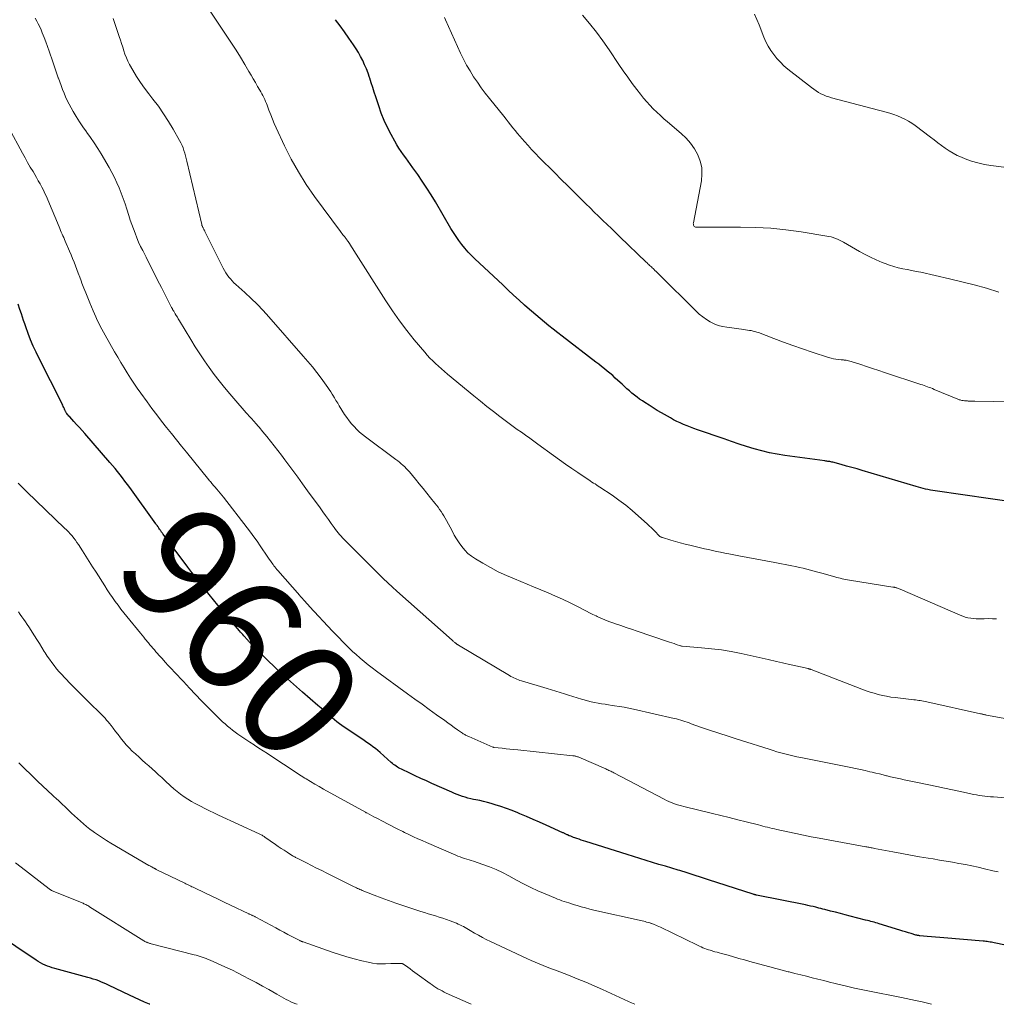
# Model space of a CAD drawing. Units: feet. Extents: x 1980000 to 1985000, y 590000 to 595000.
# Drawn here: x 1981211 to 1981378, y 590000 to 590169 of the extents above; entities that cross this region are included whole.
import ezdxf
from ezdxf.enums import TextEntityAlignment as Align

# ---------------------------------------------------------------- set-up
doc = ezdxf.new("R2010")
doc.units = ezdxf.units.FT
doc.header["$LTSCALE"] = 100
doc.header["$MEASUREMENT"] = 0
for name, color, linetype, lineweight in [('CONTOUR INDEX', 32, 'Continuous', 25), ('CONTOUR INDEX LABEL', 7, 'Continuous', 15), ('CONTOUR INTERMEDIATE', 40, 'Continuous', 15)]:
    doc.layers.add(name, color=color, linetype=linetype, lineweight=lineweight)
doc.styles.add('slant', font='romans.shx', dxfattribs={"oblique": 14.999978})

msp = doc.modelspace()

# ---------------------------------------------------------------- linework, layer by layer
at = {"layer": 'CONTOUR INDEX', "flags": 128}
for points, elevation in [([(1981381.83, 590085.91), (1981367.63, 590087.95), (1981367.21, 590088.01), (1981366.8, 590088.08), (1981366.39, 590088.16), (1981365.98, 590088.25), (1981365.57, 590088.34), (1981365.16, 590088.44), (1981364.76, 590088.55), (1981364.35, 590088.66), (1981355.14, 590091.42), (1981354.24, 590091.68), (1981353.35, 590091.94), (1981352.45, 590092.19), (1981351.55, 590092.43), (1981350.08, 590092.83), (1981349.92, 590092.87), (1981349.75, 590092.91), (1981349.58, 590092.94), (1981349.42, 590092.96), (1981349.25, 590092.99), (1981349.08, 590093.01), (1981348.91, 590093.04), (1981348.74, 590093.06), (1981341.91, 590093.99), (1981340.58, 590094.21), (1981339.25, 590094.46), (1981337.94, 590094.78), (1981336.64, 590095.14), (1981335.34, 590095.54), (1981334.05, 590095.95), (1981332.77, 590096.38), (1981331.49, 590096.82), (1981326.92, 590098.41), (1981326.32, 590098.63), (1981325.73, 590098.85), (1981325.14, 590099.08), (1981324.56, 590099.31), (1981323.98, 590099.56), (1981323.41, 590099.83), (1981322.84, 590100.12), (1981322.29, 590100.42), (1981320.77, 590101.3), (1981320.05, 590101.72), (1981319.34, 590102.15), (1981318.64, 590102.59), (1981317.94, 590103.04), (1981317.5, 590103.34), (1981317.03, 590103.66), (1981316.58, 590103.99), (1981316.13, 590104.33), (1981315.7, 590104.68), (1981315.27, 590105.05), (1981314.85, 590105.42), (1981314.43, 590105.8), (1981314.02, 590106.18), (1981313.31, 590106.84), (1981312.86, 590107.26), (1981312.41, 590107.67), (1981311.94, 590108.07), (1981311.47, 590108.46), (1981310.99, 590108.85), (1981310.52, 590109.23), (1981310.03, 590109.61), (1981309.55, 590109.98), (1981303.77, 590114.41), (1981303, 590115.01), (1981302.24, 590115.61), (1981301.48, 590116.21), (1981300.73, 590116.83), (1981299.99, 590117.45), (1981299.25, 590118.07), (1981298.51, 590118.71), (1981297.79, 590119.35), (1981297.33, 590119.75), (1981296.39, 590120.6), (1981295.44, 590121.46), (1981294.51, 590122.32), (1981293.58, 590123.19), (1981288.83, 590127.66), (1981288.23, 590128.24), (1981287.66, 590128.84), (1981287.11, 590129.47), (1981286.59, 590130.12), (1981286.09, 590130.79), (1981285.61, 590131.47), (1981285.16, 590132.17), (1981284.72, 590132.88), (1981282.07, 590137.42), (1981281.34, 590138.61), (1981280.6, 590139.8), (1981279.82, 590140.96), (1981279.03, 590142.12), (1981278.2, 590143.28), (1981277.8, 590143.84), (1981277.4, 590144.39), (1981276.99, 590144.95), (1981276.58, 590145.5), (1981276.18, 590146.06), (1981275.8, 590146.62), (1981275.44, 590147.21), (1981275.1, 590147.8), (1981274.47, 590148.96), (1981273.86, 590150.15), (1981273.29, 590151.37), (1981272.8, 590152.61), (1981272.35, 590153.87), (1981271.85, 590155.39), (1981271.59, 590156.2), (1981271.33, 590157), (1981271.08, 590157.81), (1981270.82, 590158.61), (1981270.78, 590158.74), (1981270.53, 590159.48), (1981270.25, 590160.2), (1981269.94, 590160.92), (1981269.61, 590161.62), (1981269.25, 590162.31), (1981268.87, 590162.99), (1981268.47, 590163.65), (1981268.04, 590164.31), (1981267.26, 590165.45), (1981266.51, 590166.52), (1981265.76, 590167.58), (1981264.98, 590168.63)], 980), ([(1981387.16, 590008.59), (1981377.71, 590010.55), (1981377.48, 590010.59), (1981377.25, 590010.64), (1981377.02, 590010.67), (1981376.78, 590010.71), (1981376.55, 590010.74), (1981376.32, 590010.77), (1981376.08, 590010.79), (1981375.85, 590010.82), (1981369.13, 590011.38), (1981368.41, 590011.44), (1981367.7, 590011.5), (1981366.98, 590011.56), (1981366.27, 590011.63), (1981365.01, 590011.74), (1981364.92, 590011.75), (1981364.84, 590011.76), (1981364.75, 590011.77), (1981364.66, 590011.78), (1981364.58, 590011.8), (1981364.49, 590011.82), (1981364.41, 590011.84), (1981364.32, 590011.86), (1981363.52, 590012.1), (1981363.04, 590012.24), (1981362.55, 590012.39), (1981362.07, 590012.53), (1981361.58, 590012.68), (1981358.03, 590013.78), (1981357.74, 590013.87), (1981357.45, 590013.96), (1981357.16, 590014.04), (1981356.88, 590014.12), (1981356.59, 590014.2), (1981356.3, 590014.28), (1981356.01, 590014.36), (1981355.72, 590014.43), (1981353.07, 590015.12), (1981352.24, 590015.33), (1981351.4, 590015.55), (1981350.57, 590015.76), (1981349.73, 590015.98), (1981348.74, 590016.24), (1981348.4, 590016.32), (1981348.06, 590016.41), (1981347.73, 590016.49), (1981347.39, 590016.58), (1981347.18, 590016.63), (1981346.74, 590016.73), (1981346.3, 590016.83), (1981345.85, 590016.93), (1981345.41, 590017.02), (1981337.06, 590018.7), (1981336.99, 590018.71), (1981336.92, 590018.73), (1981336.84, 590018.75), (1981336.77, 590018.77), (1981336.7, 590018.79), (1981336.63, 590018.81), (1981336.56, 590018.83), (1981336.48, 590018.85), (1981328.84, 590021.34), (1981327.61, 590021.74), (1981326.38, 590022.13), (1981325.14, 590022.51), (1981323.9, 590022.89), (1981323.61, 590022.98), (1981322.52, 590023.31), (1981321.43, 590023.64), (1981320.34, 590023.97), (1981319.24, 590024.3), (1981318.15, 590024.63), (1981317.06, 590024.96), (1981315.97, 590025.3), (1981314.88, 590025.64), (1981307.84, 590027.87), (1981307.44, 590028), (1981307.04, 590028.13), (1981306.65, 590028.26), (1981306.25, 590028.4), (1981305.95, 590028.5), (1981305.7, 590028.59), (1981305.46, 590028.68), (1981305.22, 590028.78), (1981304.98, 590028.88), (1981304.7, 590029), (1981304.6, 590029.05), (1981304.5, 590029.1), (1981304.39, 590029.15), (1981304.29, 590029.19), (1981304.18, 590029.24), (1981304.08, 590029.29), (1981303.98, 590029.34), (1981303.87, 590029.39), (1981301.02, 590030.67), (1981299.9, 590031.17), (1981298.78, 590031.66), (1981297.65, 590032.15), (1981296.53, 590032.64), (1981296.16, 590032.8), (1981295.21, 590033.19), (1981294.25, 590033.55), (1981293.27, 590033.88), (1981292.29, 590034.18), (1981291.63, 590034.37), (1981290.97, 590034.55), (1981290.3, 590034.72), (1981289.64, 590034.88), (1981288.97, 590035.02), (1981288.58, 590035.1), (1981288.1, 590035.2), (1981287.63, 590035.32), (1981287.16, 590035.46), (1981286.69, 590035.61), (1981286.23, 590035.77), (1981285.77, 590035.95), (1981285.31, 590036.13), (1981284.86, 590036.33), (1981281.47, 590037.84), (1981280.51, 590038.27), (1981279.56, 590038.7), (1981278.61, 590039.14), (1981277.66, 590039.58), (1981276.23, 590040.25), (1981276, 590040.37), (1981275.77, 590040.49), (1981275.55, 590040.63), (1981275.33, 590040.77), (1981275.12, 590040.93), (1981274.91, 590041.08), (1981274.71, 590041.25), (1981274.51, 590041.42), (1981272.6, 590043.12), (1981272.2, 590043.46), (1981271.79, 590043.79), (1981271.37, 590044.11), (1981270.94, 590044.43), (1981270.51, 590044.73), (1981270.07, 590045.03), (1981269.64, 590045.33), (1981269.2, 590045.63), (1981266.05, 590047.76), (1981265.62, 590048.06), (1981265.2, 590048.37), (1981264.79, 590048.7), (1981264.39, 590049.04), (1981264.15, 590049.25), (1981263.88, 590049.49), (1981263.6, 590049.73), (1981263.33, 590049.98), (1981263.06, 590050.23), (1981262.78, 590050.47), (1981262.51, 590050.72), (1981262.23, 590050.96), (1981261.95, 590051.2), (1981259.33, 590053.43), (1981257.76, 590054.8), (1981256.21, 590056.19), (1981254.7, 590057.62), (1981253.21, 590059.08), (1981250.08, 590062.21), (1981250.01, 590062.28), (1981249.94, 590062.36), (1981249.87, 590062.43), (1981249.8, 590062.51), (1981249.73, 590062.58), (1981249.66, 590062.66), (1981249.6, 590062.73), (1981249.53, 590062.81), (1981249.27, 590063.1), (1981249.08, 590063.31), (1981248.88, 590063.54), (1981248.69, 590063.76), (1981248.5, 590063.98), (1981245.57, 590067.46), (1981244.81, 590068.37), (1981244.06, 590069.28), (1981243.31, 590070.2), (1981242.57, 590071.13), (1981241.84, 590072.06), (1981241.11, 590072.99), (1981240.39, 590073.94), (1981239.67, 590074.88), (1981235.45, 590080.51), (1981235.39, 590080.6), (1981235.32, 590080.69), (1981235.25, 590080.78), (1981235.19, 590080.87), (1981235.12, 590080.97), (1981235.06, 590081.06), (1981234.99, 590081.15), (1981234.93, 590081.24), (1981234.9, 590081.29), (1981234.81, 590081.4), (1981234.73, 590081.52), (1981234.65, 590081.64), (1981234.57, 590081.75), (1981234.55, 590081.79), (1981234.46, 590081.92), (1981234.36, 590082.05), (1981234.27, 590082.18), (1981234.18, 590082.31), (1981229.72, 590088.5), (1981229.32, 590089.05), (1981228.91, 590089.61), (1981228.49, 590090.15), (1981228.07, 590090.7), (1981227.64, 590091.23), (1981227.21, 590091.77), (1981226.77, 590092.29), (1981226.32, 590092.81), (1981222.04, 590097.73), (1981221.58, 590098.26), (1981221.11, 590098.78), (1981220.63, 590099.31), (1981220.15, 590099.83), (1981219.45, 590100.59), (1981219.32, 590100.72), (1981219.2, 590100.87), (1981219.09, 590101.01), (1981218.98, 590101.16), (1981218.87, 590101.32), (1981218.81, 590101.39), (1981218.77, 590101.47), (1981218.73, 590101.55), (1981218.69, 590101.64), (1981218.66, 590101.72), (1981218.62, 590101.8), (1981218.59, 590101.89), (1981218.55, 590101.97), (1981218.45, 590102.2), (1981218.36, 590102.39), (1981218.27, 590102.59), (1981218.18, 590102.78), (1981218.08, 590102.98), (1981214.21, 590110.63), (1981213.7, 590111.68), (1981213.22, 590112.74), (1981212.77, 590113.82), (1981212.35, 590114.91), (1981211.96, 590116), (1981211.76, 590116.55), (1981211.56, 590117.11), (1981211.37, 590117.67), (1981211.18, 590118.23), (1981210.93, 590118.97), (1981210.61, 590119.9)], 960), ([(1981233.19, 590000), (1981233.14, 590000.02), (1981232.27, 590000.39), (1981231.4, 590000.77), (1981230.54, 590001.16), (1981229.68, 590001.56), (1981226.23, 590003.22), (1981225.78, 590003.43), (1981225.33, 590003.63), (1981224.88, 590003.81), (1981224.42, 590004), (1981223.96, 590004.17), (1981223.49, 590004.33), (1981223.02, 590004.47), (1981222.55, 590004.61), (1981216.89, 590006.13), (1981216.47, 590006.25), (1981216.05, 590006.39), (1981215.64, 590006.55), (1981215.24, 590006.71), (1981214.84, 590006.9), (1981214.45, 590007.11), (1981214.07, 590007.33), (1981213.7, 590007.56), (1981203.41, 590014.47)], 940)]:
    msp.add_lwpolyline(points, dxfattribs=dict(at, elevation=elevation))
at = {"layer": 'CONTOUR INTERMEDIATE', "flags": 128}
for points, elevation in [([(1981378.12, 590066.01), (1981377.42, 590066.04), (1981376.73, 590066.05), (1981376.03, 590066.04), (1981375.58, 590066.03), (1981375.11, 590066.03), (1981374.64, 590066.04), (1981374.17, 590066.07), (1981373.7, 590066.12), (1981373.24, 590066.2), (1981372.78, 590066.31), (1981372.34, 590066.46), (1981371.9, 590066.63), (1981361.61, 590071.11), (1981361.48, 590071.17), (1981361.34, 590071.22), (1981361.2, 590071.27), (1981361.07, 590071.31), (1981360.92, 590071.35), (1981360.85, 590071.37), (1981360.79, 590071.39), (1981360.72, 590071.4), (1981360.65, 590071.42), (1981360.59, 590071.43), (1981360.52, 590071.44), (1981360.45, 590071.45), (1981360.38, 590071.46), (1981352.93, 590072.66), (1981352.62, 590072.71), (1981352.31, 590072.77), (1981352, 590072.83), (1981351.68, 590072.89), (1981351.37, 590072.96), (1981351.07, 590073.03), (1981350.76, 590073.11), (1981350.45, 590073.19), (1981348.2, 590073.82), (1981347.56, 590074), (1981346.93, 590074.17), (1981346.29, 590074.34), (1981345.65, 590074.51), (1981345.02, 590074.67), (1981344.37, 590074.82), (1981343.73, 590074.96), (1981343.09, 590075.09), (1981340.19, 590075.64), (1981338.64, 590075.94), (1981337.09, 590076.23), (1981335.54, 590076.53), (1981333.99, 590076.83), (1981332.28, 590077.15), (1981331.59, 590077.29), (1981330.89, 590077.43), (1981330.2, 590077.57), (1981329.51, 590077.72), (1981328.82, 590077.87), (1981328.13, 590078.02), (1981327.44, 590078.19), (1981326.75, 590078.35), (1981325.64, 590078.62), (1981324.82, 590078.83), (1981323.99, 590079.04), (1981323.17, 590079.27), (1981322.36, 590079.5), (1981320.92, 590079.92), (1981320.82, 590079.96), (1981320.73, 590079.99), (1981320.64, 590080.04), (1981320.56, 590080.09), (1981320.48, 590080.14), (1981320.4, 590080.2), (1981320.33, 590080.27), (1981320.26, 590080.34), (1981319.72, 590080.92), (1981319.38, 590081.28), (1981319.03, 590081.63), (1981318.67, 590081.97), (1981318.31, 590082.31), (1981316.85, 590083.61), (1981315.76, 590084.56), (1981314.64, 590085.47), (1981313.48, 590086.34), (1981312.3, 590087.17), (1981310.22, 590088.57), (1981309.95, 590088.75), (1981309.68, 590088.93), (1981309.41, 590089.11), (1981309.13, 590089.28), (1981308.85, 590089.45), (1981308.58, 590089.63), (1981308.31, 590089.81), (1981308.04, 590089.99), (1981306.46, 590091.06), (1981305.41, 590091.79), (1981304.36, 590092.52), (1981303.32, 590093.26), (1981302.28, 590094), (1981299.61, 590095.94), (1981298.91, 590096.45), (1981298.21, 590096.96), (1981297.5, 590097.46), (1981296.79, 590097.97), (1981296.08, 590098.47), (1981295.38, 590098.98), (1981294.68, 590099.49), (1981293.98, 590100.01), (1981293.11, 590100.67), (1981291.98, 590101.53), (1981290.86, 590102.4), (1981289.76, 590103.29), (1981288.66, 590104.19), (1981284.15, 590107.94), (1981283.63, 590108.38), (1981283.12, 590108.82), (1981282.61, 590109.27), (1981282.1, 590109.73), (1981281.61, 590110.2), (1981281.13, 590110.68), (1981280.67, 590111.18), (1981280.23, 590111.69), (1981278.44, 590113.81), (1981277.15, 590115.41), (1981275.9, 590117.05), (1981274.72, 590118.74), (1981273.58, 590120.46), (1981268.09, 590129.12), (1981267.9, 590129.41), (1981267.72, 590129.7), (1981267.53, 590129.99), (1981267.34, 590130.28), (1981267.1, 590130.65), (1981267.03, 590130.75), (1981266.96, 590130.85), (1981266.89, 590130.95), (1981266.82, 590131.04), (1981266.75, 590131.14), (1981266.68, 590131.24), (1981266.6, 590131.33), (1981266.53, 590131.42), (1981266.38, 590131.61), (1981266.23, 590131.8), (1981266.08, 590131.98), (1981265.93, 590132.17), (1981265.79, 590132.37), (1981261.38, 590138.35), (1981259.95, 590140.42), (1981258.6, 590142.55), (1981257.38, 590144.75), (1981256.25, 590147), (1981254.81, 590150.1), (1981254.48, 590150.84), (1981254.16, 590151.59), (1981253.86, 590152.35), (1981253.57, 590153.11), (1981253.27, 590153.97), (1981253.14, 590154.3), (1981253, 590154.64), (1981252.85, 590154.97), (1981252.7, 590155.3), (1981252.53, 590155.62), (1981252.36, 590155.94), (1981252.19, 590156.25), (1981252.01, 590156.57), (1981251.63, 590157.21), (1981251.26, 590157.85), (1981250.89, 590158.48), (1981250.52, 590159.12), (1981250.14, 590159.75), (1981249.43, 590160.96), (1981248.68, 590162.19), (1981247.93, 590163.42), (1981247.15, 590164.63), (1981246.35, 590165.83), (1981242.57, 590171.45)], 976), ([(1981378.52, 590121.98), (1981376.42, 590122.62), (1981374.31, 590123.22), (1981372.18, 590123.76), (1981370.05, 590124.27), (1981365.16, 590125.36), (1981364.39, 590125.52), (1981363.61, 590125.68), (1981362.84, 590125.83), (1981362.06, 590125.98), (1981361.29, 590126.14), (1981360.53, 590126.33), (1981359.78, 590126.58), (1981359.04, 590126.85), (1981358.52, 590127.07), (1981357.54, 590127.49), (1981356.57, 590127.94), (1981355.62, 590128.43), (1981354.68, 590128.94), (1981351.95, 590130.5), (1981351.61, 590130.69), (1981351.26, 590130.86), (1981350.91, 590131.02), (1981350.55, 590131.18), (1981350.18, 590131.31), (1981349.81, 590131.42), (1981349.44, 590131.51), (1981349.05, 590131.58), (1981344.66, 590132.29), (1981342.08, 590132.65), (1981339.48, 590132.91), (1981336.88, 590133.05), (1981334.27, 590133.1), (1981326.73, 590133.07), (1981326.6, 590133.09), (1981326.49, 590133.14), (1981326.39, 590133.22), (1981326.31, 590133.32), (1981326.25, 590133.45), (1981326.22, 590133.58), (1981326.21, 590133.71), (1981326.22, 590133.85), (1981327.6, 590141.01), (1981327.7, 590142.16), (1981327.66, 590143.29), (1981327.4, 590144.39), (1981326.99, 590145.48), (1981326.41, 590146.5), (1981325.74, 590147.46), (1981324.97, 590148.33), (1981324.12, 590149.15), (1981321.82, 590151.11), (1981321.19, 590151.65), (1981320.57, 590152.21), (1981319.96, 590152.78), (1981319.36, 590153.36), (1981318.79, 590153.96), (1981318.23, 590154.57), (1981317.69, 590155.21), (1981317.17, 590155.86), (1981316.57, 590156.65), (1981315.77, 590157.72), (1981314.99, 590158.79), (1981314.22, 590159.88), (1981313.46, 590160.98), (1981311.8, 590163.44), (1981310.72, 590164.98), (1981309.62, 590166.49), (1981308.46, 590167.97), (1981307.27, 590169.42)], 988), ([(1981383.44, 590142.83), (1981377.17, 590143.65), (1981376.05, 590143.84), (1981374.94, 590144.09), (1981373.85, 590144.42), (1981372.78, 590144.81), (1981372.14, 590145.07), (1981371.41, 590145.39), (1981370.7, 590145.75), (1981370.02, 590146.16), (1981369.36, 590146.61), (1981368.72, 590147.08), (1981368.07, 590147.55), (1981367.43, 590148.03), (1981366.8, 590148.51), (1981364.2, 590150.5), (1981363.64, 590150.9), (1981363.05, 590151.27), (1981362.45, 590151.59), (1981361.82, 590151.89), (1981361.18, 590152.15), (1981360.53, 590152.39), (1981359.87, 590152.6), (1981359.21, 590152.79), (1981349.87, 590155.26), (1981349.4, 590155.39), (1981348.95, 590155.55), (1981348.5, 590155.74), (1981348.07, 590155.95), (1981347.64, 590156.18), (1981347.23, 590156.43), (1981346.83, 590156.71), (1981346.44, 590157), (1981342.4, 590160.18), (1981341.74, 590160.74), (1981341.12, 590161.34), (1981340.54, 590161.98), (1981339.99, 590162.65), (1981339.5, 590163.36), (1981339.05, 590164.09), (1981338.65, 590164.86), (1981338.3, 590165.65), (1981337.47, 590167.74), (1981336.69, 590169.57)], 992), ([(1981381.01, 590035.27), (1981377.61, 590035.52), (1981377.12, 590035.56), (1981376.63, 590035.6), (1981376.13, 590035.65), (1981375.64, 590035.71), (1981375.16, 590035.77), (1981374.67, 590035.85), (1981374.18, 590035.94), (1981373.7, 590036.04), (1981371.95, 590036.42), (1981370.6, 590036.71), (1981369.24, 590037), (1981367.88, 590037.29), (1981366.52, 590037.58), (1981364.02, 590038.1), (1981363.44, 590038.22), (1981362.86, 590038.34), (1981362.29, 590038.46), (1981361.71, 590038.59), (1981361.13, 590038.71), (1981360.55, 590038.84), (1981359.98, 590038.98), (1981359.4, 590039.12), (1981359.31, 590039.14), (1981358.7, 590039.3), (1981358.08, 590039.45), (1981357.46, 590039.6), (1981356.84, 590039.75), (1981356.45, 590039.84), (1981355.63, 590040.02), (1981354.81, 590040.2), (1981353.99, 590040.37), (1981353.17, 590040.54), (1981344.6, 590042.25), (1981343.92, 590042.39), (1981343.24, 590042.54), (1981342.56, 590042.71), (1981341.89, 590042.88), (1981341.21, 590043.06), (1981340.54, 590043.26), (1981339.88, 590043.46), (1981339.21, 590043.67), (1981334.47, 590045.2), (1981333.58, 590045.48), (1981332.7, 590045.76), (1981331.82, 590046.04), (1981330.93, 590046.31), (1981330.05, 590046.6), (1981329.17, 590046.88), (1981328.29, 590047.18), (1981327.42, 590047.49), (1981325.86, 590048.05), (1981325.5, 590048.18), (1981325.14, 590048.31), (1981324.78, 590048.43), (1981324.42, 590048.55), (1981324.06, 590048.67), (1981323.69, 590048.78), (1981323.32, 590048.88), (1981322.95, 590048.97), (1981316, 590050.54), (1981315.19, 590050.72), (1981314.37, 590050.88), (1981313.56, 590051.01), (1981312.74, 590051.14), (1981312.3, 590051.2), (1981311.7, 590051.29), (1981311.1, 590051.38), (1981310.5, 590051.47), (1981309.9, 590051.57), (1981309.3, 590051.69), (1981308.71, 590051.81), (1981308.12, 590051.96), (1981307.53, 590052.12), (1981307.07, 590052.25), (1981306.34, 590052.47), (1981305.6, 590052.69), (1981304.87, 590052.92), (1981304.14, 590053.15), (1981303.41, 590053.38), (1981302.68, 590053.61), (1981301.95, 590053.84), (1981301.22, 590054.06), (1981296.8, 590055.39), (1981296.53, 590055.47), (1981296.27, 590055.57), (1981296.01, 590055.67), (1981295.75, 590055.77), (1981295.49, 590055.89), (1981295.24, 590056.01), (1981294.99, 590056.15), (1981294.75, 590056.29), (1981285.99, 590061.52), (1981285.94, 590061.55), (1981285.89, 590061.58), (1981285.84, 590061.61), (1981285.8, 590061.64), (1981285.75, 590061.67), (1981285.7, 590061.7), (1981285.66, 590061.74), (1981285.61, 590061.77), (1981285.59, 590061.78), (1981285.54, 590061.83), (1981285.49, 590061.87), (1981285.43, 590061.91), (1981285.38, 590061.96), (1981285.3, 590062.03), (1981285.2, 590062.11), (1981285.11, 590062.19), (1981285.01, 590062.28), (1981284.92, 590062.36), (1981275.48, 590070.74), (1981274.69, 590071.46), (1981273.9, 590072.19), (1981273.13, 590072.93), (1981272.36, 590073.68), (1981272.32, 590073.72), (1981271.58, 590074.45), (1981270.84, 590075.19), (1981270.11, 590075.93), (1981269.37, 590076.67), (1981268.79, 590077.26), (1981268.35, 590077.7), (1981267.91, 590078.14), (1981267.47, 590078.58), (1981267.02, 590079.02), (1981266.67, 590079.38), (1981266.41, 590079.64), (1981266.15, 590079.91), (1981265.9, 590080.19), (1981265.66, 590080.47), (1981265.43, 590080.75), (1981265.19, 590081.04), (1981264.97, 590081.34), (1981264.75, 590081.64), (1981264.23, 590082.36), (1981263.75, 590083.03), (1981263.27, 590083.69), (1981262.79, 590084.36), (1981262.31, 590085.02), (1981260.17, 590087.96), (1981259.33, 590089.12), (1981258.49, 590090.27), (1981257.64, 590091.42), (1981256.8, 590092.57), (1981256.31, 590093.23), (1981255.7, 590094.04), (1981255.09, 590094.86), (1981254.46, 590095.67), (1981253.84, 590096.47), (1981253.19, 590097.26), (1981252.54, 590098.05), (1981251.88, 590098.82), (1981251.21, 590099.59), (1981251.12, 590099.68), (1981250.4, 590100.49), (1981249.68, 590101.3), (1981248.97, 590102.12), (1981248.26, 590102.94), (1981246.88, 590104.54), (1981245.96, 590105.64), (1981245.06, 590106.75), (1981244.2, 590107.89), (1981243.35, 590109.05), (1981242.53, 590110.23), (1981241.73, 590111.42), (1981240.96, 590112.62), (1981240.2, 590113.84), (1981238.23, 590117.07), (1981238.05, 590117.37), (1981237.88, 590117.66), (1981237.7, 590117.96), (1981237.52, 590118.26), (1981237.27, 590118.69), (1981237.22, 590118.77), (1981237.17, 590118.85), (1981237.12, 590118.93), (1981237.08, 590119.01), (1981237.03, 590119.1), (1981236.99, 590119.18), (1981236.94, 590119.27), (1981236.9, 590119.35), (1981235.16, 590122.74), (1981234.49, 590124.03), (1981233.83, 590125.33), (1981233.18, 590126.63), (1981232.52, 590127.93), (1981231.95, 590129.08), (1981231.6, 590129.81), (1981231.26, 590130.54), (1981230.94, 590131.29), (1981230.64, 590132.04), (1981230.35, 590132.79), (1981230.07, 590133.56), (1981229.81, 590134.32), (1981229.56, 590135.09), (1981229.23, 590136.15), (1981228.93, 590137.08), (1981228.61, 590138), (1981228.27, 590138.91), (1981227.92, 590139.81), (1981227.53, 590140.7), (1981227.12, 590141.58), (1981226.67, 590142.44), (1981226.2, 590143.29), (1981224.83, 590145.64), (1981224.25, 590146.58), (1981223.66, 590147.52), (1981223.04, 590148.43), (1981222.4, 590149.33), (1981222.33, 590149.42), (1981221.72, 590150.27), (1981221.14, 590151.14), (1981220.58, 590152.03), (1981220.04, 590152.93), (1981219.69, 590153.54), (1981219.35, 590154.15), (1981219.04, 590154.77), (1981218.75, 590155.4), (1981218.48, 590156.04), (1981218.23, 590156.68), (1981217.98, 590157.34), (1981217.75, 590157.99), (1981217.51, 590158.64), (1981217.5, 590158.69), (1981217.26, 590159.37), (1981217.03, 590160.05), (1981216.79, 590160.73), (1981216.56, 590161.42), (1981215.95, 590163.25), (1981215.67, 590164.04), (1981215.39, 590164.83), (1981215.08, 590165.6), (1981214.76, 590166.38), (1981214.55, 590166.88), (1981214.32, 590167.39), (1981214.08, 590167.9), (1981213.82, 590168.4), (1981213.55, 590168.9)], 968), ([(1981383.64, 590048.2), (1981376.4, 590049.54), (1981376.28, 590049.56), (1981376.15, 590049.59), (1981376.03, 590049.61), (1981375.9, 590049.64), (1981375.78, 590049.67), (1981375.65, 590049.7), (1981375.53, 590049.72), (1981375.4, 590049.75), (1981366.2, 590051.8), (1981365.92, 590051.86), (1981365.64, 590051.92), (1981365.36, 590051.96), (1981365.08, 590052.01), (1981364.8, 590052.05), (1981364.52, 590052.09), (1981364.24, 590052.12), (1981363.96, 590052.16), (1981360.76, 590052.53), (1981360.03, 590052.63), (1981359.31, 590052.75), (1981358.59, 590052.9), (1981357.88, 590053.06), (1981357.17, 590053.26), (1981356.47, 590053.47), (1981355.78, 590053.7), (1981355.09, 590053.95), (1981346.4, 590057.33), (1981346.34, 590057.35), (1981346.27, 590057.38), (1981346.2, 590057.4), (1981346.13, 590057.42), (1981346.06, 590057.44), (1981345.99, 590057.46), (1981345.93, 590057.47), (1981345.86, 590057.49), (1981342.44, 590058.25), (1981341.95, 590058.37), (1981341.46, 590058.48), (1981340.97, 590058.6), (1981340.48, 590058.72), (1981339.99, 590058.84), (1981339.5, 590058.96), (1981339.01, 590059.07), (1981338.52, 590059.18), (1981334.4, 590060.07), (1981332.72, 590060.4), (1981331.04, 590060.68), (1981329.34, 590060.9), (1981327.64, 590061.07), (1981324.28, 590061.34), (1981324.25, 590061.34), (1981324.23, 590061.34), (1981324.21, 590061.35), (1981324.19, 590061.35), (1981324.1, 590061.37), (1981324.08, 590061.37), (1981324.05, 590061.38), (1981324.03, 590061.38), (1981324.01, 590061.39), (1981323.3, 590061.64), (1981322.92, 590061.77), (1981322.54, 590061.9), (1981322.16, 590062.03), (1981321.78, 590062.16), (1981316.58, 590063.91), (1981315.66, 590064.22), (1981314.73, 590064.53), (1981313.81, 590064.85), (1981312.89, 590065.16), (1981312.41, 590065.33), (1981311.74, 590065.58), (1981311.07, 590065.84), (1981310.41, 590066.12), (1981309.75, 590066.42), (1981309.56, 590066.51), (1981309.01, 590066.78), (1981308.46, 590067.06), (1981307.91, 590067.34), (1981307.36, 590067.63), (1981306.82, 590067.92), (1981306.27, 590068.2), (1981305.72, 590068.48), (1981305.16, 590068.74), (1981303.83, 590069.36), (1981302.6, 590069.91), (1981301.36, 590070.46), (1981300.12, 590070.99), (1981298.88, 590071.51), (1981295.61, 590072.84), (1981294.21, 590073.44), (1981292.83, 590074.09), (1981291.49, 590074.8), (1981290.16, 590075.54), (1981288.91, 590076.29), (1981288.26, 590076.73), (1981287.64, 590077.22), (1981287.1, 590077.77), (1981286.59, 590078.38), (1981286.13, 590079.03), (1981285.69, 590079.69), (1981285.29, 590080.37), (1981284.91, 590081.07), (1981283.96, 590082.87), (1981283.75, 590083.26), (1981283.53, 590083.65), (1981283.29, 590084.02), (1981283.04, 590084.39), (1981282.79, 590084.76), (1981282.52, 590085.12), (1981282.25, 590085.47), (1981281.97, 590085.82), (1981281.24, 590086.73), (1981280.59, 590087.53), (1981279.94, 590088.33), (1981279.29, 590089.12), (1981278.64, 590089.92), (1981277.6, 590091.2), (1981277.34, 590091.49), (1981277.08, 590091.78), (1981276.8, 590092.06), (1981276.51, 590092.32), (1981276.22, 590092.58), (1981275.92, 590092.83), (1981275.61, 590093.07), (1981275.3, 590093.31), (1981270.12, 590097.17), (1981269.6, 590097.58), (1981269.09, 590098.01), (1981268.61, 590098.46), (1981268.14, 590098.93), (1981267.7, 590099.43), (1981267.28, 590099.94), (1981266.89, 590100.47), (1981266.52, 590101.02), (1981265.61, 590102.48), (1981265.33, 590102.95), (1981265.04, 590103.41), (1981264.76, 590103.88), (1981264.48, 590104.34), (1981264.41, 590104.47), (1981264.16, 590104.87), (1981263.9, 590105.27), (1981263.63, 590105.66), (1981263.36, 590106.04), (1981262.48, 590107.24), (1981261.75, 590108.21), (1981261, 590109.17), (1981260.23, 590110.11), (1981259.44, 590111.03), (1981253.57, 590117.73), (1981252.58, 590118.81), (1981251.56, 590119.88), (1981250.51, 590120.9), (1981249.43, 590121.9), (1981247.9, 590123.27), (1981247.58, 590123.58), (1981247.27, 590123.89), (1981246.97, 590124.22), (1981246.69, 590124.56), (1981246.43, 590124.92), (1981246.18, 590125.28), (1981245.96, 590125.66), (1981245.75, 590126.05), (1981242.67, 590132.22), (1981242.61, 590132.33), (1981242.56, 590132.44), (1981242.5, 590132.55), (1981242.45, 590132.66), (1981242.43, 590132.69), (1981242.39, 590132.78), (1981242.34, 590132.87), (1981242.3, 590132.96), (1981242.25, 590133.06), (1981242.21, 590133.14), (1981242.19, 590133.19), (1981242.16, 590133.24), (1981242.14, 590133.29), (1981242.12, 590133.34), (1981242.1, 590133.4), (1981242.09, 590133.45), (1981242.07, 590133.5), (1981242.06, 590133.56), (1981239.51, 590144.4), (1981239.4, 590144.86), (1981239.28, 590145.31), (1981239.15, 590145.77), (1981239.01, 590146.22), (1981238.86, 590146.67), (1981238.68, 590147.1), (1981238.48, 590147.53), (1981238.26, 590147.94), (1981237.18, 590149.85), (1981236.38, 590151.2), (1981235.54, 590152.51), (1981234.63, 590153.79), (1981233.68, 590155.04), (1981232.99, 590155.91), (1981232.25, 590156.88), (1981231.55, 590157.88), (1981230.9, 590158.91), (1981230.28, 590159.96), (1981229.71, 590160.98), (1981229.42, 590161.55), (1981229.16, 590162.12), (1981228.92, 590162.72), (1981228.72, 590163.32), (1981228.53, 590163.92), (1981228.33, 590164.53), (1981228.13, 590165.14), (1981227.93, 590165.74), (1981226.9, 590168.83)], 972), ([(1981384.23, 590103.14), (1981374.43, 590103.3), (1981374.14, 590103.31), (1981373.84, 590103.31), (1981373.55, 590103.32), (1981373.25, 590103.32), (1981373.13, 590103.33), (1981372.9, 590103.34), (1981372.67, 590103.36), (1981372.43, 590103.39), (1981372.2, 590103.43), (1981372.03, 590103.47), (1981371.89, 590103.5), (1981371.75, 590103.54), (1981371.61, 590103.59), (1981371.48, 590103.64), (1981367.44, 590105.32), (1981367.16, 590105.44), (1981366.88, 590105.55), (1981366.6, 590105.66), (1981366.32, 590105.77), (1981366.04, 590105.88), (1981365.76, 590105.98), (1981365.47, 590106.08), (1981365.19, 590106.17), (1981358.97, 590108.21), (1981357.95, 590108.55), (1981356.92, 590108.88), (1981355.89, 590109.22), (1981354.87, 590109.55), (1981353.25, 590110.07), (1981353.03, 590110.14), (1981352.81, 590110.2), (1981352.58, 590110.25), (1981352.36, 590110.29), (1981352.25, 590110.3), (1981352.07, 590110.33), (1981351.9, 590110.35), (1981351.73, 590110.37), (1981351.55, 590110.39), (1981351.05, 590110.44), (1981350.62, 590110.49), (1981350.2, 590110.56), (1981349.79, 590110.66), (1981349.38, 590110.78), (1981346.56, 590111.69), (1981344.91, 590112.24), (1981343.27, 590112.81), (1981341.64, 590113.4), (1981340.02, 590114.01), (1981337.39, 590115.03), (1981337.08, 590115.13), (1981336.77, 590115.23), (1981336.46, 590115.31), (1981336.14, 590115.37), (1981335.81, 590115.42), (1981335.49, 590115.47), (1981335.17, 590115.52), (1981334.84, 590115.56), (1981331.94, 590115.94), (1981331.2, 590116.08), (1981330.47, 590116.28), (1981329.77, 590116.56), (1981329.1, 590116.89), (1981328.45, 590117.29), (1981327.83, 590117.72), (1981327.24, 590118.2), (1981326.68, 590118.71), (1981320.25, 590125.12), (1981320.05, 590125.32), (1981319.85, 590125.51), (1981319.64, 590125.7), (1981319.44, 590125.9), (1981319.32, 590126.01), (1981319.17, 590126.14), (1981319.03, 590126.28), (1981318.88, 590126.41), (1981318.74, 590126.55), (1981318.59, 590126.68), (1981318.45, 590126.82), (1981318.31, 590126.96), (1981318.16, 590127.09), (1981313.66, 590131.44), (1981312.93, 590132.15), (1981312.2, 590132.85), (1981311.46, 590133.56), (1981310.73, 590134.26), (1981310, 590134.97), (1981309.27, 590135.68), (1981308.54, 590136.39), (1981307.82, 590137.1), (1981307, 590137.91), (1981305.87, 590139.03), (1981304.74, 590140.15), (1981303.62, 590141.27), (1981302.49, 590142.39), (1981299.83, 590145.05), (1981299.19, 590145.71), (1981298.54, 590146.38), (1981297.92, 590147.06), (1981297.3, 590147.75), (1981296.9, 590148.2), (1981296.49, 590148.68), (1981296.09, 590149.16), (1981295.69, 590149.64), (1981295.31, 590150.13), (1981294.92, 590150.62), (1981294.54, 590151.12), (1981294.15, 590151.61), (1981293.76, 590152.1), (1981291.31, 590155.14), (1981290.6, 590156.05), (1981289.91, 590156.97), (1981289.25, 590157.91), (1981288.6, 590158.86), (1981287.99, 590159.84), (1981287.41, 590160.83), (1981286.88, 590161.85), (1981286.38, 590162.89), (1981283.81, 590168.59), (1981283.63, 590168.98)], 984), ([(1981378.41, 590022.67), (1981377.51, 590022.88), (1981376.08, 590023.23), (1981374.99, 590023.48), (1981373.9, 590023.72), (1981372.8, 590023.94), (1981371.7, 590024.14), (1981370.6, 590024.33), (1981369.5, 590024.52), (1981368.39, 590024.71), (1981367.29, 590024.89), (1981366.45, 590025.03), (1981364.93, 590025.28), (1981363.41, 590025.54), (1981361.89, 590025.82), (1981360.37, 590026.11), (1981357.23, 590026.71), (1981357.04, 590026.75), (1981356.85, 590026.79), (1981356.66, 590026.82), (1981356.47, 590026.86), (1981356.43, 590026.86), (1981356.26, 590026.89), (1981356.09, 590026.92), (1981355.92, 590026.96), (1981355.75, 590026.99), (1981347.76, 590028.45), (1981346.41, 590028.7), (1981345.07, 590028.96), (1981343.74, 590029.24), (1981342.4, 590029.53), (1981340.53, 590029.94), (1981340.13, 590030.03), (1981339.73, 590030.12), (1981339.34, 590030.22), (1981338.94, 590030.32), (1981338.54, 590030.42), (1981338.14, 590030.52), (1981337.75, 590030.62), (1981337.35, 590030.72), (1981335.26, 590031.25), (1981333.81, 590031.62), (1981332.37, 590031.98), (1981330.92, 590032.33), (1981329.48, 590032.68), (1981324.61, 590033.86), (1981324.17, 590033.97), (1981323.73, 590034.1), (1981323.3, 590034.24), (1981322.87, 590034.39), (1981322.45, 590034.55), (1981322.03, 590034.73), (1981321.63, 590034.92), (1981321.22, 590035.13), (1981312.62, 590039.66), (1981312.45, 590039.75), (1981312.28, 590039.83), (1981312.11, 590039.91), (1981311.94, 590039.99), (1981311.77, 590040.07), (1981311.6, 590040.15), (1981311.43, 590040.23), (1981311.26, 590040.3), (1981306.62, 590042.31), (1981306.5, 590042.36), (1981306.38, 590042.41), (1981306.25, 590042.45), (1981306.13, 590042.49), (1981306, 590042.52), (1981305.87, 590042.55), (1981305.74, 590042.57), (1981305.61, 590042.58), (1981296.19, 590043.57), (1981295.51, 590043.64), (1981294.83, 590043.71), (1981294.15, 590043.78), (1981293.47, 590043.85), (1981292.15, 590043.98), (1981292.13, 590043.98), (1981292.11, 590043.99), (1981292.09, 590043.99), (1981292.07, 590044), (1981291.98, 590044.02), (1981291.96, 590044.03), (1981291.94, 590044.03), (1981291.92, 590044.04), (1981291.9, 590044.05), (1981287.76, 590045.85), (1981287.62, 590045.91), (1981287.49, 590045.98), (1981287.35, 590046.04), (1981287.22, 590046.11), (1981287.09, 590046.19), (1981286.96, 590046.26), (1981286.83, 590046.35), (1981286.7, 590046.43), (1981285.85, 590047.03), (1981285.3, 590047.41), (1981284.75, 590047.8), (1981284.21, 590048.19), (1981283.66, 590048.58), (1981282.26, 590049.59), (1981281.02, 590050.48), (1981279.77, 590051.38), (1981278.53, 590052.28), (1981277.29, 590053.19), (1981271.95, 590057.08), (1981271.25, 590057.61), (1981270.55, 590058.15), (1981269.87, 590058.7), (1981269.2, 590059.27), (1981269.1, 590059.35), (1981268.49, 590059.89), (1981267.88, 590060.44), (1981267.3, 590061), (1981266.72, 590061.58), (1981266.15, 590062.16), (1981265.59, 590062.75), (1981265.02, 590063.34), (1981264.47, 590063.93), (1981260.52, 590068.15), (1981260.27, 590068.42), (1981260.02, 590068.69), (1981259.77, 590068.97), (1981259.52, 590069.24), (1981259.23, 590069.56), (1981259.13, 590069.67), (1981259.03, 590069.79), (1981258.93, 590069.9), (1981258.83, 590070.01), (1981255.08, 590074.29), (1981254.91, 590074.49), (1981254.74, 590074.7), (1981254.58, 590074.91), (1981254.42, 590075.12), (1981254.28, 590075.31), (1981254.05, 590075.62), (1981253.83, 590075.94), (1981253.61, 590076.25), (1981253.39, 590076.57), (1981252.08, 590078.5), (1981251.53, 590079.3), (1981250.97, 590080.08), (1981250.39, 590080.86), (1981249.81, 590081.62), (1981245.77, 590086.83), (1981245.49, 590087.18), (1981245.21, 590087.53), (1981244.92, 590087.88), (1981244.63, 590088.23), (1981244.3, 590088.61), (1981244.17, 590088.76), (1981244.04, 590088.92), (1981243.92, 590089.07), (1981243.79, 590089.22), (1981243.66, 590089.37), (1981243.54, 590089.52), (1981243.41, 590089.67), (1981243.29, 590089.82), (1981239.45, 590094.55), (1981238.59, 590095.61), (1981237.73, 590096.68), (1981236.88, 590097.74), (1981236.02, 590098.81), (1981235.18, 590099.88), (1981234.35, 590100.96), (1981233.53, 590102.06), (1981232.72, 590103.16), (1981231.63, 590104.67), (1981231.03, 590105.53), (1981230.44, 590106.39), (1981229.86, 590107.26), (1981229.3, 590108.14), (1981228.75, 590109.03), (1981228.21, 590109.93), (1981227.68, 590110.83), (1981227.15, 590111.73), (1981225.52, 590114.62), (1981225.23, 590115.13), (1981224.96, 590115.63), (1981224.69, 590116.15), (1981224.43, 590116.66), (1981224.18, 590117.18), (1981223.93, 590117.71), (1981223.69, 590118.23), (1981223.46, 590118.77), (1981222.88, 590120.16), (1981222.53, 590120.99), (1981222.19, 590121.82), (1981221.87, 590122.66), (1981221.55, 590123.5), (1981221.4, 590123.91), (1981221.16, 590124.55), (1981220.93, 590125.19), (1981220.69, 590125.83), (1981220.45, 590126.47), (1981220.2, 590127.1), (1981219.95, 590127.74), (1981219.69, 590128.37), (1981219.43, 590129), (1981218.7, 590130.67), (1981218.57, 590130.98), (1981218.43, 590131.3), (1981218.3, 590131.61), (1981218.16, 590131.92), (1981218.02, 590132.23), (1981217.89, 590132.55), (1981217.76, 590132.86), (1981217.63, 590133.17), (1981215.7, 590137.76), (1981215.46, 590138.32), (1981215.21, 590138.88), (1981214.94, 590139.43), (1981214.66, 590139.97), (1981214.38, 590140.51), (1981214.08, 590141.05), (1981213.78, 590141.58), (1981213.47, 590142.1), (1981213.17, 590142.61), (1981212.71, 590143.38), (1981212.25, 590144.17), (1981211.81, 590144.96), (1981211.38, 590145.75), (1981209.06, 590150.09)], 964), ([(1981367.02, 590000), (1981366.54, 590000.13), (1981365.39, 590000.4), (1981364.23, 590000.66), (1981361.86, 590001.16), (1981360.71, 590001.4), (1981359.56, 590001.63), (1981358.4, 590001.85), (1981357.24, 590002.06), (1981356.09, 590002.28), (1981354.94, 590002.51), (1981353.79, 590002.77), (1981352.65, 590003.04), (1981350.52, 590003.57), (1981349.53, 590003.82), (1981348.55, 590004.06), (1981347.56, 590004.31), (1981346.58, 590004.56), (1981345.59, 590004.81), (1981344.6, 590005.06), (1981343.62, 590005.3), (1981342.63, 590005.54), (1981342.47, 590005.58), (1981341.41, 590005.85), (1981340.35, 590006.12), (1981339.29, 590006.4), (1981338.23, 590006.69), (1981335.89, 590007.35), (1981334.96, 590007.61), (1981334.02, 590007.87), (1981333.09, 590008.13), (1981332.16, 590008.39), (1981331.04, 590008.7), (1981330.66, 590008.8), (1981330.29, 590008.91), (1981329.92, 590009.01), (1981329.54, 590009.12), (1981329.43, 590009.15), (1981329.11, 590009.25), (1981328.8, 590009.35), (1981328.49, 590009.46), (1981328.18, 590009.58), (1981327.87, 590009.7), (1981327.56, 590009.83), (1981327.26, 590009.97), (1981326.96, 590010.11), (1981320.58, 590013.19), (1981320.32, 590013.32), (1981320.05, 590013.44), (1981319.78, 590013.56), (1981319.51, 590013.67), (1981319.13, 590013.82), (1981319.05, 590013.85), (1981318.96, 590013.88), (1981318.87, 590013.91), (1981318.78, 590013.94), (1981318.47, 590014.02), (1981318.22, 590014.09), (1981317.97, 590014.16), (1981317.72, 590014.22), (1981317.48, 590014.27), (1981309.21, 590016.14), (1981308.48, 590016.31), (1981307.75, 590016.5), (1981307.03, 590016.7), (1981306.31, 590016.91), (1981305.65, 590017.12), (1981305.26, 590017.24), (1981304.88, 590017.36), (1981304.5, 590017.48), (1981304.11, 590017.61), (1981303.73, 590017.74), (1981303.35, 590017.87), (1981302.98, 590018.02), (1981302.61, 590018.17), (1981300.85, 590018.9), (1981299.6, 590019.44), (1981298.38, 590020.01), (1981297.17, 590020.62), (1981295.97, 590021.26), (1981294.66, 590021.98), (1981293.57, 590022.55), (1981292.46, 590023.07), (1981291.32, 590023.54), (1981290.16, 590023.96), (1981288.59, 590024.5), (1981288.21, 590024.62), (1981287.83, 590024.75), (1981287.44, 590024.87), (1981287.06, 590024.98), (1981286.68, 590025.1), (1981286.3, 590025.23), (1981285.93, 590025.37), (1981285.56, 590025.52), (1981280.52, 590027.71), (1981279.78, 590028.03), (1981279.05, 590028.36), (1981278.33, 590028.69), (1981277.6, 590029.04), (1981276.79, 590029.43), (1981276.47, 590029.58), (1981276.16, 590029.74), (1981275.84, 590029.89), (1981275.53, 590030.05), (1981272.79, 590031.47), (1981272.37, 590031.69), (1981271.94, 590031.91), (1981271.52, 590032.13), (1981271.1, 590032.35), (1981270.3, 590032.78), (1981270.28, 590032.79), (1981270.27, 590032.8), (1981270.25, 590032.81), (1981270.23, 590032.82), (1981270.16, 590032.85), (1981270.15, 590032.86), (1981270.13, 590032.87), (1981270.11, 590032.88), (1981270.1, 590032.89), (1981262.9, 590036.86), (1981262.15, 590037.28), (1981261.41, 590037.71), (1981260.67, 590038.15), (1981259.94, 590038.59), (1981259.72, 590038.73), (1981259.1, 590039.12), (1981258.48, 590039.51), (1981257.87, 590039.91), (1981257.27, 590040.32), (1981256.66, 590040.72), (1981256.06, 590041.13), (1981255.45, 590041.54), (1981254.84, 590041.94), (1981254.08, 590042.45), (1981253.34, 590042.93), (1981252.6, 590043.42), (1981251.85, 590043.89), (1981251.1, 590044.37), (1981251.02, 590044.42), (1981250.32, 590044.87), (1981249.62, 590045.33), (1981248.93, 590045.8), (1981248.24, 590046.28), (1981247.79, 590046.61), (1981247.34, 590046.94), (1981246.9, 590047.28), (1981246.47, 590047.64), (1981246.05, 590048.01), (1981245.63, 590048.39), (1981245.22, 590048.77), (1981244.82, 590049.16), (1981244.42, 590049.56), (1981243.09, 590050.9), (1981242.03, 590051.98), (1981240.98, 590053.07), (1981239.94, 590054.16), (1981238.91, 590055.26), (1981237.41, 590056.87), (1981236.87, 590057.45), (1981236.33, 590058.03), (1981235.8, 590058.62), (1981235.26, 590059.2), (1981234.73, 590059.79), (1981234.47, 590060.08), (1981234.21, 590060.38), (1981233.95, 590060.68), (1981233.69, 590060.98), (1981233.43, 590061.29), (1981233.18, 590061.59), (1981232.93, 590061.9), (1981232.67, 590062.2), (1981232.65, 590062.24), (1981232.38, 590062.56), (1981232.12, 590062.89), (1981231.85, 590063.21), (1981231.59, 590063.54), (1981229.22, 590066.43), (1981228.71, 590067.06), (1981228.21, 590067.7), (1981227.73, 590068.35), (1981227.25, 590069), (1981226.78, 590069.66), (1981226.32, 590070.32), (1981225.87, 590071), (1981225.44, 590071.68), (1981223.96, 590074.03), (1981223.38, 590074.95), (1981222.8, 590075.86), (1981222.21, 590076.77), (1981221.62, 590077.68), (1981220.95, 590078.72), (1981220.69, 590079.11), (1981220.42, 590079.48), (1981220.14, 590079.85), (1981219.85, 590080.21), (1981219.54, 590080.56), (1981219.23, 590080.91), (1981218.91, 590081.24), (1981218.58, 590081.56), (1981212.14, 590087.74), (1981211.64, 590088.23), (1981211.13, 590088.73), (1981210.64, 590089.24)], 956), ([(1981316.23, 590000), (1981316.19, 590000.01), (1981315.66, 590000.25), (1981315.13, 590000.5), (1981310.68, 590002.53), (1981309.24, 590003.17), (1981307.8, 590003.79), (1981306.34, 590004.39), (1981304.87, 590004.97), (1981303.34, 590005.56), (1981302.63, 590005.83), (1981301.93, 590006.1), (1981301.22, 590006.37), (1981300.52, 590006.64), (1981299.82, 590006.92), (1981299.12, 590007.21), (1981298.43, 590007.52), (1981297.74, 590007.83), (1981291.47, 590010.78), (1981290.78, 590011.12), (1981290.1, 590011.46), (1981289.42, 590011.83), (1981288.76, 590012.2), (1981288.01, 590012.63), (1981287.72, 590012.8), (1981287.43, 590012.96), (1981287.14, 590013.13), (1981286.85, 590013.3), (1981286.56, 590013.46), (1981286.26, 590013.61), (1981285.96, 590013.75), (1981285.65, 590013.88), (1981284.58, 590014.3), (1981283.96, 590014.53), (1981283.34, 590014.75), (1981282.71, 590014.95), (1981282.08, 590015.13), (1981281.44, 590015.31), (1981280.81, 590015.5), (1981280.18, 590015.7), (1981279.55, 590015.9), (1981276.5, 590016.9), (1981275.26, 590017.32), (1981274.02, 590017.75), (1981272.8, 590018.21), (1981271.57, 590018.69), (1981269.55, 590019.5), (1981269.34, 590019.58), (1981269.14, 590019.67), (1981268.94, 590019.76), (1981268.73, 590019.85), (1981268.53, 590019.94), (1981268.33, 590020.04), (1981268.13, 590020.14), (1981267.93, 590020.23), (1981263.47, 590022.47), (1981262.6, 590022.91), (1981261.72, 590023.34), (1981260.85, 590023.78), (1981259.98, 590024.21), (1981258.52, 590024.95), (1981258.38, 590025.02), (1981258.24, 590025.09), (1981258.1, 590025.16), (1981257.97, 590025.23), (1981257.83, 590025.31), (1981257.7, 590025.38), (1981257.56, 590025.47), (1981257.43, 590025.55), (1981256.67, 590026.04), (1981256.17, 590026.37), (1981255.66, 590026.7), (1981255.16, 590027.04), (1981254.66, 590027.39), (1981252.86, 590028.64), (1981252.75, 590028.72), (1981252.63, 590028.79), (1981252.51, 590028.87), (1981252.39, 590028.94), (1981252.26, 590029.01), (1981252.14, 590029.07), (1981252.01, 590029.14), (1981251.89, 590029.2), (1981244.93, 590032.41), (1981244.15, 590032.78), (1981243.37, 590033.15), (1981242.59, 590033.53), (1981241.82, 590033.92), (1981241.62, 590034.02), (1981240.95, 590034.37), (1981240.3, 590034.74), (1981239.66, 590035.14), (1981239.04, 590035.55), (1981238.43, 590035.99), (1981237.84, 590036.45), (1981237.26, 590036.93), (1981236.71, 590037.44), (1981235.78, 590038.3), (1981235.23, 590038.82), (1981234.68, 590039.32), (1981234.13, 590039.82), (1981233.57, 590040.32), (1981233.01, 590040.82), (1981232.45, 590041.31), (1981231.88, 590041.81), (1981231.33, 590042.31), (1981230.69, 590042.87), (1981230.15, 590043.38), (1981229.63, 590043.9), (1981229.13, 590044.45), (1981228.65, 590045.02), (1981228.59, 590045.09), (1981228.16, 590045.64), (1981227.73, 590046.18), (1981227.31, 590046.73), (1981226.89, 590047.29), (1981226.54, 590047.75), (1981226.29, 590048.07), (1981226.04, 590048.38), (1981225.77, 590048.69), (1981225.5, 590048.99), (1981225.22, 590049.28), (1981224.94, 590049.58), (1981224.66, 590049.86), (1981224.37, 590050.15), (1981223.19, 590051.3), (1981222.31, 590052.16), (1981221.44, 590053.03), (1981220.57, 590053.9), (1981219.71, 590054.78), (1981218.55, 590055.97), (1981218.09, 590056.46), (1981217.64, 590056.96), (1981217.2, 590057.48), (1981216.78, 590058.01), (1981216.38, 590058.55), (1981215.99, 590059.09), (1981215.61, 590059.65), (1981215.25, 590060.22), (1981215.11, 590060.43), (1981214.69, 590061.11), (1981214.27, 590061.78), (1981213.84, 590062.46), (1981213.41, 590063.13), (1981212.44, 590064.64), (1981212.16, 590065.07), (1981211.87, 590065.5), (1981211.58, 590065.93), (1981211.28, 590066.35), (1981210.98, 590066.77), (1981210.67, 590067.19)], 952), ([(1981288.19, 590000), (1981283.93, 590001.93), (1981283.56, 590002.1), (1981283.2, 590002.28), (1981282.85, 590002.47), (1981282.5, 590002.67), (1981282.15, 590002.88), (1981281.81, 590003.09), (1981281.48, 590003.32), (1981281.15, 590003.55), (1981278.96, 590005.17), (1981278.55, 590005.47), (1981278.14, 590005.76), (1981277.73, 590006.06), (1981277.32, 590006.35), (1981276.59, 590006.87), (1981276.55, 590006.9), (1981276.5, 590006.93), (1981276.45, 590006.95), (1981276.4, 590006.97), (1981276.35, 590006.99), (1981276.3, 590007), (1981276.24, 590007.01), (1981276.19, 590007.01), (1981275.67, 590007.01), (1981275.35, 590007.01), (1981275.04, 590007), (1981274.72, 590006.99), (1981274.41, 590006.97), (1981273.52, 590006.93), (1981272.77, 590006.92), (1981272.02, 590006.96), (1981271.27, 590007.06), (1981270.53, 590007.2), (1981269.44, 590007.46), (1981268.16, 590007.79), (1981266.89, 590008.15), (1981265.63, 590008.54), (1981264.38, 590008.95), (1981259.42, 590010.68), (1981259.33, 590010.71), (1981259.25, 590010.74), (1981259.16, 590010.78), (1981259.08, 590010.81), (1981258.99, 590010.85), (1981258.91, 590010.89), (1981258.83, 590010.93), (1981258.75, 590010.97), (1981257.51, 590011.61), (1981256.81, 590011.98), (1981256.11, 590012.34), (1981255.42, 590012.71), (1981254.72, 590013.09), (1981251.33, 590014.92), (1981251.23, 590014.98), (1981251.12, 590015.03), (1981251.02, 590015.08), (1981250.92, 590015.13), (1981250.81, 590015.18), (1981250.71, 590015.23), (1981250.61, 590015.27), (1981250.51, 590015.32), (1981250.41, 590015.37), (1981250.3, 590015.41), (1981250.2, 590015.46), (1981250.1, 590015.51), (1981246.98, 590016.99), (1981245.88, 590017.52), (1981244.78, 590018.04), (1981243.68, 590018.57), (1981242.58, 590019.09), (1981240.8, 590019.95), (1981240.59, 590020.05), (1981240.38, 590020.14), (1981240.18, 590020.24), (1981239.97, 590020.34), (1981239.76, 590020.44), (1981239.55, 590020.54), (1981239.35, 590020.64), (1981239.14, 590020.74), (1981234.27, 590023.11), (1981234.21, 590023.14), (1981234.15, 590023.18), (1981234.08, 590023.21), (1981234.02, 590023.24), (1981233.96, 590023.27), (1981233.9, 590023.31), (1981233.84, 590023.34), (1981233.77, 590023.37), (1981233.6, 590023.47), (1981233.46, 590023.55), (1981233.31, 590023.63), (1981233.17, 590023.71), (1981233.02, 590023.8), (1981226.49, 590027.61), (1981225.77, 590028.04), (1981225.07, 590028.49), (1981224.37, 590028.96), (1981223.69, 590029.44), (1981223.45, 590029.6), (1981222.9, 590030.02), (1981222.35, 590030.45), (1981221.82, 590030.89), (1981221.3, 590031.35), (1981220.79, 590031.82), (1981220.28, 590032.29), (1981219.77, 590032.76), (1981219.27, 590033.24), (1981217.58, 590034.82), (1981217.16, 590035.22), (1981216.73, 590035.61), (1981216.31, 590036.01), (1981215.88, 590036.41), (1981215.46, 590036.8), (1981215.03, 590037.2), (1981214.61, 590037.6), (1981214.19, 590038.01), (1981213.09, 590039.07), (1981212.55, 590039.6), (1981212.01, 590040.12), (1981211.47, 590040.64), (1981210.93, 590041.17), (1981210.74, 590041.35)], 948), ([(1981258.37, 590000), (1981258.14, 590000.09), (1981257.73, 590000.27), (1981257.31, 590000.45), (1981256.9, 590000.64), (1981256.5, 590000.84), (1981256.1, 590001.05), (1981255.7, 590001.27), (1981255.3, 590001.49), (1981254.91, 590001.71), (1981253.53, 590002.51), (1981252.45, 590003.13), (1981251.36, 590003.74), (1981250.26, 590004.33), (1981249.15, 590004.9), (1981248.18, 590005.38), (1981247.3, 590005.82), (1981246.41, 590006.24), (1981245.52, 590006.65), (1981244.63, 590007.05), (1981243.49, 590007.55), (1981243.16, 590007.7), (1981242.82, 590007.83), (1981242.49, 590007.96), (1981242.15, 590008.08), (1981241.81, 590008.2), (1981241.47, 590008.31), (1981241.12, 590008.41), (1981240.77, 590008.5), (1981233.41, 590010.37), (1981233.29, 590010.4), (1981233.18, 590010.43), (1981233.06, 590010.46), (1981232.95, 590010.5), (1981232.93, 590010.51), (1981232.82, 590010.54), (1981232.72, 590010.58), (1981232.63, 590010.62), (1981232.53, 590010.67), (1981232.44, 590010.72), (1981232.34, 590010.77), (1981232.25, 590010.82), (1981232.16, 590010.88), (1981222.87, 590016.71), (1981222.71, 590016.81), (1981222.56, 590016.9), (1981222.4, 590016.99), (1981222.23, 590017.07), (1981222.07, 590017.16), (1981221.9, 590017.23), (1981221.74, 590017.31), (1981221.57, 590017.38), (1981216.62, 590019.38), (1981216.53, 590019.42), (1981216.44, 590019.46), (1981216.35, 590019.51), (1981216.26, 590019.55), (1981216.18, 590019.6), (1981216.09, 590019.66), (1981216.01, 590019.72), (1981215.93, 590019.77), (1981211.14, 590023.5), (1981210.18, 590024.25)], 944)]:
    msp.add_lwpolyline(points, dxfattribs=dict(at, elevation=elevation))

# ---------------------------------------------------------------- texts
at = {"layer": 'CONTOUR INDEX LABEL', "style": 'slant', "oblique": 15}
msp.add_text('960', height=20, rotation=310.7378, dxfattribs=at).set_placement((1981248.8, 590063.63, 960), align=Align.MIDDLE_CENTER)

doc.saveas('drawing.dxf')
